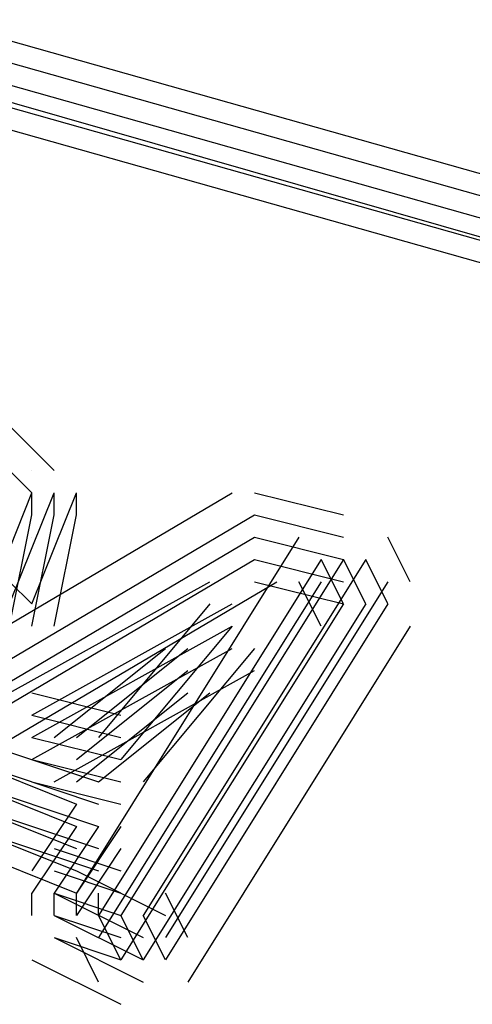
# Model space of a CAD drawing. Units: inches. Extents: x 3.7 to 57.1, y 2.3 to 46.8.
# Drawn here: x 48.3 to 48.4, y 12.4 to 12.7 of the extents above; entities that cross this region are included whole.
import ezdxf

# ---------------------------------------------------------------- set-up
doc = ezdxf.new("R2010")
doc.units = ezdxf.units.IN
doc.header["$MEASUREMENT"] = 0
doc.layers.add('PEN1', color=7, linetype='Continuous')

msp = doc.modelspace()

# ---------------------------------------------------------------- linework, layer by layer
at = {"layer": 'PEN1', "color": 7}
for points in [[(47.63328, 12.83594), (49.03842, 12.43871)], [(47.63328, 12.83001), (49.03842, 12.43278)], [(47.62736, 12.82408), (49.03249, 12.42092)], [(47.63328, 12.82408), (49.03842, 12.42685)], [(47.63328, 12.82408), (49.03842, 12.42685)], [(47.63328, 12.82408), (49.03842, 12.42685)], [(47.63328, 12.81815), (49.03842, 12.42092)], [(47.63328, 12.81222), (49.03842, 12.41499)], [(48.29731, 12.54543), (48.30324, 12.5395)], [(48.29731, 12.54543), (48.30324, 12.5395)], [(48.30324, 12.5395), (48.30917, 12.53357)], [(48.30324, 12.5395), (48.30917, 12.53357)], [(48.30324, 12.5395), (48.30324, 12.5395)], [(48.30324, 12.5395), (48.30324, 12.5395)], [(48.29731, 12.53357), (48.30324, 12.52764)], [(48.29731, 12.53357), (48.30324, 12.52764)], [(48.29731, 12.53357), (48.30324, 12.52764)], [(48.30324, 12.53357), (48.30324, 12.53357)], [(48.30324, 12.53357), (48.30324, 12.53357)], [(48.22617, 12.45056), (48.3566, 12.52764)], [(48.29138, 12.49799), (48.30324, 12.52764)], [(48.29138, 12.49799), (48.30324, 12.52764)], [(48.29138, 12.49799), (48.30324, 12.52764)], [(48.29731, 12.49799), (48.30917, 12.52764)], [(48.30324, 12.49799), (48.3151, 12.52764)], [(48.30324, 12.52764), (48.30324, 12.52764)], [(48.30324, 12.52764), (48.30324, 12.52764)], [(48.30324, 12.52171), (48.30324, 12.52764)], [(48.30324, 12.52171), (48.30324, 12.52764)], [(48.30324, 12.52171), (48.30324, 12.52764)], [(48.30917, 12.52171), (48.30917, 12.52764)], [(48.3151, 12.52171), (48.3151, 12.52764)], [(48.36253, 12.52764), (48.38625, 12.52171)], [(48.2321, 12.44464), (48.36253, 12.52171)], [(48.29731, 12.49207), (48.30324, 12.52171)], [(48.29731, 12.49207), (48.30324, 12.52171)], [(48.29731, 12.49207), (48.30324, 12.52171)], [(48.30324, 12.49207), (48.30917, 12.52171)], [(48.30324, 12.52171), (48.30324, 12.52171)], [(48.30324, 12.52171), (48.30324, 12.52171)], [(48.30917, 12.49207), (48.3151, 12.52171)], [(48.36253, 12.52171), (48.38625, 12.51578)], [(48.2321, 12.43871), (48.36253, 12.51578)], [(48.2321, 12.43871), (48.36253, 12.51578)], [(48.2321, 12.43871), (48.36253, 12.51578)], [(48.30324, 12.51578), (48.30324, 12.51578)], [(48.30324, 12.51578), (48.30324, 12.51578)], [(48.37439, 12.51578), (48.3151, 12.42092)], [(48.36253, 12.51578), (48.38625, 12.50985)], [(48.36253, 12.51578), (48.38625, 12.50985)], [(48.36253, 12.51578), (48.38625, 12.50985)], [(48.40403, 12.50392), (48.3981, 12.51578)], [(48.2321, 12.43278), (48.36253, 12.50985)], [(48.38032, 12.50985), (48.32103, 12.41499)], [(48.38625, 12.50985), (48.32696, 12.41499)], [(48.38625, 12.50985), (48.32696, 12.41499)], [(48.38625, 12.50985), (48.32696, 12.41499)], [(48.39217, 12.50985), (48.33289, 12.41499)], [(48.36253, 12.50985), (48.38625, 12.50392)], [(48.38625, 12.49799), (48.38032, 12.50985)], [(48.39217, 12.49799), (48.38625, 12.50985)], [(48.39217, 12.49799), (48.38625, 12.50985)], [(48.39217, 12.49799), (48.38625, 12.50985)], [(48.3981, 12.49799), (48.39217, 12.50985)], [(48.23802, 12.42685), (48.36846, 12.50392)], [(48.30324, 12.49799), (48.29731, 12.50392)], [(48.30324, 12.49799), (48.29731, 12.50392)], [(48.29731, 12.47428), (48.35067, 12.50392)], [(48.38032, 12.50392), (48.32103, 12.40906)], [(48.3981, 12.50392), (48.33881, 12.40906)], [(48.36253, 12.50392), (48.38625, 12.49799)], [(48.38032, 12.49207), (48.37439, 12.50392)], [(48.30324, 12.46835), (48.3566, 12.49799)], [(48.35067, 12.49799), (48.32103, 12.46242)], [(48.35067, 12.49799), (48.32103, 12.46242)], [(48.38625, 12.49799), (48.32696, 12.40313)], [(48.39217, 12.49799), (48.33289, 12.40313)], [(48.39217, 12.49799), (48.33289, 12.40313)], [(48.39217, 12.49799), (48.33289, 12.40313)], [(48.3981, 12.49799), (48.33881, 12.40313)], [(48.30324, 12.46242), (48.3566, 12.49207)], [(48.30324, 12.46242), (48.3566, 12.49207)], [(48.30324, 12.46242), (48.3566, 12.49207)], [(48.3566, 12.49207), (48.32696, 12.45649)], [(48.3566, 12.49207), (48.32696, 12.45649)], [(48.3566, 12.49207), (48.32696, 12.45649)], [(48.40403, 12.49207), (48.34474, 12.3972)], [(48.30324, 12.45649), (48.3566, 12.48614)], [(48.30917, 12.46242), (48.33881, 12.48614)], [(48.3151, 12.46242), (48.34474, 12.48614)], [(48.36253, 12.48614), (48.33289, 12.45056)], [(48.36253, 12.48614), (48.33289, 12.45056)], [(48.30917, 12.45056), (48.36253, 12.48021)], [(48.3151, 12.45649), (48.34474, 12.48021)], [(48.3151, 12.45649), (48.34474, 12.48021)], [(48.3151, 12.45649), (48.34474, 12.48021)], [(48.30324, 12.47428), (48.32696, 12.46835)], [(48.3151, 12.45056), (48.34474, 12.47428)], [(48.32103, 12.45056), (48.35067, 12.47428)], [(48.30324, 12.46835), (48.32696, 12.46242)], [(48.28546, 12.46242), (48.32103, 12.45056)], [(48.30324, 12.46242), (48.32696, 12.45649)], [(48.30324, 12.46242), (48.32696, 12.45649)], [(48.30324, 12.46242), (48.32696, 12.45649)], [(48.28546, 12.45649), (48.3151, 12.44464)], [(48.28546, 12.45649), (48.32103, 12.44464)], [(48.30324, 12.45649), (48.32696, 12.45056)], [(48.28546, 12.45056), (48.3151, 12.43871)], [(48.28546, 12.45056), (48.32103, 12.43871)], [(48.28546, 12.45056), (48.32103, 12.43871)], [(48.28546, 12.45056), (48.32103, 12.43871)], [(48.30324, 12.45056), (48.32696, 12.44464)], [(48.28546, 12.44464), (48.3151, 12.43278)], [(48.28546, 12.44464), (48.3151, 12.43278)], [(48.28546, 12.44464), (48.3151, 12.43278)], [(48.28546, 12.44464), (48.32103, 12.43278)], [(48.3151, 12.44464), (48.30324, 12.42685)], [(48.28546, 12.43871), (48.3151, 12.42685)], [(48.28546, 12.43871), (48.32103, 12.42685)], [(48.3151, 12.43871), (48.30324, 12.42092)], [(48.32103, 12.43871), (48.30917, 12.42092)], [(48.32103, 12.43871), (48.30917, 12.42092)], [(48.32103, 12.43871), (48.30917, 12.42092)], [(48.32696, 12.43871), (48.3151, 12.42092)], [(48.28546, 12.43278), (48.3151, 12.42092)], [(48.30917, 12.43278), (48.32696, 12.42685)], [(48.32696, 12.43278), (48.3151, 12.41499)], [(48.30917, 12.42685), (48.32696, 12.42092)], [(48.3151, 12.42685), (48.33881, 12.41499)], [(48.30324, 12.41499), (48.30324, 12.42092)], [(48.30917, 12.41499), (48.30917, 12.42092)], [(48.30917, 12.41499), (48.30917, 12.42092)], [(48.30917, 12.41499), (48.30917, 12.42092)], [(48.30917, 12.42092), (48.33289, 12.40906)], [(48.30917, 12.42092), (48.32696, 12.41499)], [(48.30917, 12.42092), (48.32696, 12.41499)], [(48.30917, 12.42092), (48.32696, 12.41499)], [(48.3151, 12.41499), (48.3151, 12.42092)], [(48.32103, 12.41499), (48.32103, 12.42092)], [(48.34474, 12.40906), (48.33881, 12.42092)], [(48.30917, 12.41499), (48.33289, 12.40313)], [(48.30917, 12.41499), (48.33289, 12.40313)], [(48.30917, 12.41499), (48.33289, 12.40313)], [(48.30917, 12.41499), (48.32696, 12.40906)], [(48.32696, 12.40313), (48.32103, 12.41499)], [(48.33289, 12.40313), (48.32696, 12.41499)], [(48.33289, 12.40313), (48.32696, 12.41499)], [(48.33289, 12.40313), (48.32696, 12.41499)], [(48.33881, 12.40313), (48.33289, 12.41499)], [(48.30917, 12.40906), (48.33289, 12.3972)], [(48.30917, 12.40906), (48.32696, 12.40313)], [(48.32103, 12.3972), (48.3151, 12.40906)], [(48.30324, 12.40313), (48.32696, 12.39128)]]:
    msp.add_lwpolyline(points, dxfattribs=at)

doc.saveas('drawing.dxf')
